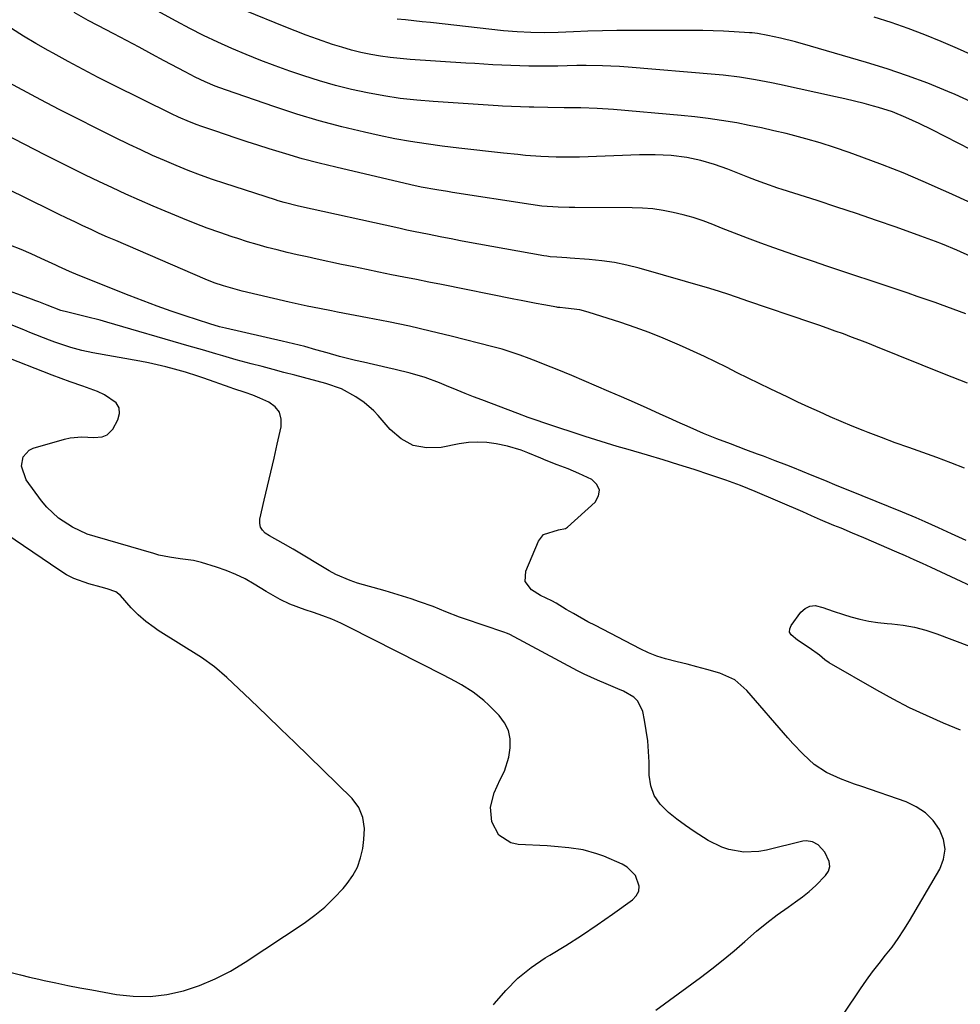
# Model space of a CAD drawing. Units: inches. Extents: x 1880426 to 1885692, y 464426 to 469733.
# Drawn here: x 1882517 to 1882793, y 466714 to 467003 of the extents above; entities that cross this region are included whole.
import ezdxf

# ---------------------------------------------------------------- set-up
doc = ezdxf.new("R2010")
doc.units = ezdxf.units.IN
doc.header["$MEASUREMENT"] = 0
doc.layers.add('7', color=7, linetype='Continuous')
doc.layers.add('8', color=7, linetype='Continuous')

msp = doc.modelspace()

# ---------------------------------------------------------------- linework, layer by layer
at = {"layer": '7', "color": 18}
for points in [[(1882796.03, 466948.74, 1916), (1882789.38, 466951.8, 1916), (1882787.81, 466952.53, 1916), (1882781.92, 466955.16, 1916), (1882775.99, 466957.69, 1916), (1882769.99, 466960.05, 1916), (1882763.95, 466962.31, 1916), (1882760.16, 466963.66, 1916), (1882755.96, 466965.1, 1916), (1882751.74, 466966.45, 1916), (1882747.48, 466967.67, 1916), (1882743.2, 466968.81, 1916), (1882741.8, 466969.16, 1916), (1882738.19, 466970.02, 1916), (1882734.56, 466970.84, 1916), (1882730.92, 466971.59, 1916), (1882727.27, 466972.3, 1916), (1882722.85, 466973.05, 1916), (1882718.92, 466973.64, 1916), (1882714.98, 466974.11, 1916), (1882711.03, 466974.51, 1916), (1882691.17, 466976.25, 1916), (1882686.38, 466976.57, 1916), (1882681.59, 466976.7, 1916), (1882676.79, 466976.75, 1916), (1882672, 466976.81, 1916), (1882667.83, 466976.87, 1916), (1882666.53, 466976.89, 1916), (1882663.93, 466976.97, 1916), (1882661.33, 466977.08, 1916), (1882658.74, 466977.23, 1916), (1882657.44, 466977.31, 1916), (1882638.4, 466978.55, 1916), (1882633.57, 466978.96, 1916), (1882628.76, 466979.5, 1916), (1882623.97, 466980.23, 1916), (1882619.2, 466981.09, 1916), (1882614.46, 466982.13, 1916), (1882609.76, 466983.3, 1916), (1882605.11, 466984.65, 1916), (1882600.49, 466986.12, 1916), (1882596.48, 466987.49, 1916), (1882592.18, 466989.02, 1916), (1882587.91, 466990.61, 1916), (1882583.68, 466992.31, 1916), (1882579.48, 466994.08, 1916), (1882575.32, 466995.97, 1916), (1882571.2, 466997.92, 1916), (1882567.14, 467000, 1916), (1882563.12, 467002.14, 1916), (1882546.48, 467011.33, 1916)], [(1882795.84, 466933.18, 1914), (1882791.71, 466935, 1914), (1882787.54, 466936.75, 1914), (1882785.45, 466937.59, 1914), (1882781.21, 466939.16, 1914), (1882773.95, 466941.73, 1914), (1882768.18, 466943.75, 1914), (1882762.4, 466945.73, 1914), (1882756.6, 466947.65, 1914), (1882750.79, 466949.54, 1914), (1882740.6, 466952.8, 1914), (1882739.34, 466953.21, 1914), (1882735.56, 466954.53, 1914), (1882733.06, 466955.46, 1914), (1882731.82, 466955.94, 1914), (1882730.57, 466956.43, 1914), (1882724.69, 466958.75, 1914), (1882720.75, 466960.16, 1914), (1882716.73, 466961.33, 1914), (1882712.64, 466962.2, 1914), (1882708.05, 466962.72, 1914), (1882703.42, 466962.94, 1914), (1882701.1, 466962.95, 1914), (1882698.79, 466962.91, 1914), (1882681.25, 466962.31, 1914), (1882676.72, 466962.24, 1914), (1882674.46, 466962.28, 1914), (1882669.94, 466962.46, 1914), (1882665.43, 466962.79, 1914), (1882663.18, 466963.02, 1914), (1882658.97, 466963.48, 1914), (1882654.61, 466963.96, 1914), (1882650.26, 466964.45, 1914), (1882645.9, 466964.94, 1914), (1882640.99, 466965.51, 1914), (1882636.37, 466966.13, 1914), (1882631.77, 466966.83, 1914), (1882627.19, 466967.68, 1914), (1882622.63, 466968.61, 1914), (1882618.34, 466969.56, 1914), (1882611.68, 466971.15, 1914), (1882605.06, 466972.9, 1914), (1882598.51, 466974.87, 1914), (1882592, 466977, 1914), (1882577.61, 466981.96, 1914), (1882574.58, 466983.09, 1914), (1882571.61, 466984.36, 1914), (1882568.68, 466985.75, 1914), (1882567.24, 466986.48, 1914), (1882565.81, 466987.23, 1914), (1882559.68, 466990.52, 1914), (1882555.98, 466992.49, 1914), (1882552.27, 466994.46, 1914), (1882548.56, 466996.43, 1914), (1882544.85, 466998.38, 1914), (1882540.22, 467000.81, 1914), (1882537.43, 467002.31, 1914), (1882533.31, 467004.67, 1914)], [(1882795.9, 466964.37, 1918), (1882784.54, 466970.24, 1918), (1882780.71, 466972.14, 1918), (1882776.82, 466973.93, 1918), (1882772.85, 466975.51, 1918), (1882768.79, 466976.8, 1918), (1882767.36, 466977.2, 1918), (1882764.57, 466977.96, 1918), (1882761.79, 466978.68, 1918), (1882758.98, 466979.35, 1918), (1882756.18, 466979.99, 1918), (1882739.78, 466983.58, 1918), (1882737.44, 466984.07, 1918), (1882732.76, 466984.97, 1918), (1882728.05, 466985.73, 1918), (1882723.32, 466986.31, 1918), (1882720.95, 466986.53, 1918), (1882695.48, 466988.61, 1918), (1882692.97, 466988.78, 1918), (1882690.46, 466988.93, 1918), (1882687.95, 466989.02, 1918), (1882683.16, 466989.11, 1918), (1882680.42, 466989.11, 1918), (1882677.67, 466989.05, 1918), (1882674.93, 466988.97, 1918), (1882673.56, 466988.95, 1918), (1882669.04, 466988.94, 1918), (1882666.41, 466988.96, 1918), (1882663.77, 466989.01, 1918), (1882661.14, 466989.09, 1918), (1882658.5, 466989.21, 1918), (1882655.87, 466989.36, 1918), (1882653.23, 466989.5, 1918), (1882650.6, 466989.66, 1918), (1882647.97, 466989.83, 1918), (1882631.62, 466990.89, 1918), (1882628.72, 466991.13, 1918), (1882625.84, 466991.44, 1918), (1882622.97, 466991.87, 1918), (1882620.11, 466992.36, 1918), (1882617.27, 466992.97, 1918), (1882614.45, 466993.65, 1918), (1882611.66, 466994.45, 1918), (1882608.89, 466995.32, 1918), (1882604.53, 466996.82, 1918), (1882601.26, 466998, 1918), (1882598.02, 466999.25, 1918), (1882594.79, 467000.53, 1918), (1882583.71, 467005.05, 1918)], [(1882818, 466982.37, 1922), (1882791.93, 466994.06, 1922), (1882787.14, 466996.13, 1922), (1882782.32, 466998.11, 1922), (1882777.44, 466999.96, 1922), (1882772.53, 467001.73, 1922), (1882767.57, 467003.33, 1922)], [(1882794.34, 466916.32, 1912), (1882790.64, 466917.74, 1912), (1882786.92, 466919.1, 1912), (1882785.4, 466919.64, 1912), (1882782.77, 466920.56, 1912), (1882780.14, 466921.48, 1912), (1882777.5, 466922.38, 1912), (1882774.86, 466923.27, 1912), (1882753.69, 466930.34, 1912), (1882749.8, 466931.65, 1912), (1882745.92, 466932.98, 1912), (1882742.04, 466934.33, 1912), (1882738.17, 466935.69, 1912), (1882734.31, 466937.09, 1912), (1882730.46, 466938.52, 1912), (1882726.63, 466940, 1912), (1882722.81, 466941.5, 1912), (1882720.29, 466942.52, 1912), (1882717.44, 466943.58, 1912), (1882714.56, 466944.55, 1912), (1882711.64, 466945.37, 1912), (1882708.68, 466946.1, 1912), (1882705.7, 466946.66, 1912), (1882702.7, 466947.09, 1912), (1882699.68, 466947.33, 1912), (1882696.64, 466947.43, 1912), (1882679.89, 466947.48, 1912), (1882678.27, 466947.5, 1912), (1882675.03, 466947.59, 1912), (1882670.18, 466947.93, 1912), (1882666.97, 466948.35, 1912), (1882644.08, 466951.93, 1912), (1882642.55, 466952.18, 1912), (1882639.48, 466952.68, 1912), (1882634.89, 466953.52, 1912), (1882631.85, 466954.19, 1912), (1882609.9, 466959.32, 1912), (1882604.99, 466960.53, 1912), (1882600.09, 466961.81, 1912), (1882595.23, 466963.21, 1912), (1882590.39, 466964.69, 1912), (1882587.08, 466965.74, 1912), (1882583.91, 466966.76, 1912), (1882580.75, 466967.8, 1912), (1882577.6, 466968.86, 1912), (1882574.46, 466969.95, 1912), (1882570.39, 466971.38, 1912), (1882569.29, 466971.77, 1912), (1882567.1, 466972.61, 1912), (1882563.88, 466973.98, 1912), (1882561.76, 466974.99, 1912), (1882544.79, 466983.4, 1912), (1882540.33, 466985.65, 1912), (1882535.9, 466987.95, 1912), (1882531.49, 466990.3, 1912), (1882527.11, 466992.7, 1912), (1882525.65, 466993.52, 1912), (1882522.04, 466995.59, 1912), (1882518.47, 466997.72, 1912), (1882514.96, 466999.95, 1912)], [(1882793.97, 466871.16, 1908), (1882789.94, 466872.74, 1908), (1882785.89, 466874.25, 1908), (1882781.82, 466875.7, 1908), (1882777.66, 466877.16, 1908), (1882773.67, 466878.61, 1908), (1882769.69, 466880.1, 1908), (1882765.73, 466881.63, 1908), (1882764.28, 466882.19, 1908), (1882761.06, 466883.49, 1908), (1882757.86, 466884.82, 1908), (1882754.67, 466886.2, 1908), (1882751.5, 466887.61, 1908), (1882748.35, 466889.06, 1908), (1882745.2, 466890.53, 1908), (1882742.06, 466892, 1908), (1882738.92, 466893.49, 1908), (1882737.04, 466894.4, 1908), (1882733.83, 466895.95, 1908), (1882730.63, 466897.51, 1908), (1882727.45, 466899.1, 1908), (1882724.27, 466900.7, 1908), (1882721.08, 466902.29, 1908), (1882717.88, 466903.85, 1908), (1882714.65, 466905.35, 1908), (1882711.41, 466906.82, 1908), (1882709.83, 466907.52, 1908), (1882705.76, 466909.25, 1908), (1882701.66, 466910.89, 1908), (1882697.51, 466912.4, 1908), (1882693.32, 466913.82, 1908), (1882683.75, 466916.9, 1908), (1882681.38, 466917.53, 1908), (1882677.15, 466918.05, 1908), (1882675.53, 466918.18, 1908), (1882674.89, 466918.26, 1908), (1882674.57, 466918.31, 1908), (1882670.79, 466919.01, 1908), (1882668.59, 466919.42, 1908), (1882664.18, 466920.26, 1908), (1882661.98, 466920.7, 1908), (1882640.83, 466924.92, 1908), (1882637.17, 466925.65, 1908), (1882633.51, 466926.38, 1908), (1882629.85, 466927.11, 1908), (1882626.19, 466927.84, 1908), (1882622.53, 466928.58, 1908), (1882618.87, 466929.33, 1908), (1882615.22, 466930.09, 1908), (1882611.56, 466930.86, 1908), (1882604.4, 466932.39, 1908), (1882601.46, 466933.03, 1908), (1882598.54, 466933.69, 1908), (1882595.61, 466934.38, 1908), (1882592.69, 466935.08, 1908), (1882589.79, 466935.84, 1908), (1882586.89, 466936.63, 1908), (1882584.02, 466937.49, 1908), (1882581.16, 466938.39, 1908), (1882579.54, 466938.92, 1908), (1882575.9, 466940.16, 1908), (1882572.27, 466941.46, 1908), (1882568.68, 466942.85, 1908), (1882565.12, 466944.3, 1908), (1882556.46, 466947.94, 1908), (1882552.45, 466949.66, 1908), (1882548.46, 466951.42, 1908), (1882544.49, 466953.25, 1908), (1882540.54, 466955.11, 1908), (1882536.62, 466957.02, 1908), (1882532.7, 466958.94, 1908), (1882528.8, 466960.9, 1908), (1882524.91, 466962.88, 1908), (1882491.29, 466980.16, 1908)], [(1882794.51, 466849.99, 1906), (1882790.2, 466851.91, 1906), (1882786.38, 466853.65, 1906), (1882782.44, 466855.42, 1906), (1882779.81, 466856.56, 1906), (1882775.83, 466858.22, 1906), (1882764.06, 466863.01, 1906), (1882760.39, 466864.5, 1906), (1882756.73, 466866, 1906), (1882753.07, 466867.49, 1906), (1882749.41, 466868.98, 1906), (1882743.67, 466871.32, 1906), (1882741.97, 466872, 1906), (1882738.56, 466873.34, 1906), (1882735.13, 466874.63, 1906), (1882733.41, 466875.27, 1906), (1882729.98, 466876.55, 1906), (1882725.46, 466878.24, 1906), (1882721.5, 466879.76, 1906), (1882717.57, 466881.35, 1906), (1882713.67, 466883.02, 1906), (1882709.8, 466884.75, 1906), (1882708.36, 466885.41, 1906), (1882704.69, 466887.09, 1906), (1882701.02, 466888.74, 1906), (1882697.34, 466890.38, 1906), (1882693.5, 466892.06, 1906), (1882689.88, 466893.62, 1906), (1882686.25, 466895.18, 1906), (1882682.61, 466896.72, 1906), (1882678.97, 466898.25, 1906), (1882676.82, 466899.15, 1906), (1882674.24, 466900.21, 1906), (1882671.66, 466901.27, 1906), (1882669.08, 466902.3, 1906), (1882666.48, 466903.32, 1906), (1882663.87, 466904.29, 1906), (1882661.24, 466905.18, 1906), (1882658.58, 466905.98, 1906), (1882655.89, 466906.72, 1906), (1882643.64, 466909.82, 1906), (1882637.56, 466911.31, 1906), (1882631.45, 466912.72, 1906), (1882625.32, 466914.01, 1906), (1882619.18, 466915.23, 1906), (1882610.42, 466916.88, 1906), (1882608.65, 466917.22, 1906), (1882605.09, 466917.92, 1906), (1882601.54, 466918.65, 1906), (1882599.77, 466919.03, 1906), (1882596.23, 466919.83, 1906), (1882582.5, 466923.02, 1906), (1882581.12, 466923.36, 1906), (1882577.01, 466924.55, 1906), (1882574.32, 466925.49, 1906), (1882571.67, 466926.56, 1906), (1882545.44, 466937.81, 1906), (1882543.03, 466938.86, 1906), (1882540.62, 466939.93, 1906), (1882538.23, 466941.03, 1906), (1882535.85, 466942.14, 1906), (1882533.47, 466943.28, 1906), (1882531.1, 466944.42, 1906), (1882528.73, 466945.56, 1906), (1882526.36, 466946.72, 1906), (1882500.47, 466959.42, 1906)], [(1882803.4, 466833.08, 1904), (1882784.2, 466842.03, 1904), (1882781.7, 466843.18, 1904), (1882779.21, 466844.31, 1904), (1882776.7, 466845.43, 1904), (1882774.18, 466846.53, 1904), (1882764.55, 466850.71, 1904), (1882761.19, 466852.14, 1904), (1882757.82, 466853.54, 1904), (1882755.76, 466854.38, 1904), (1882751.83, 466856.05, 1904), (1882749.22, 466857.19, 1904), (1882746.6, 466858.33, 1904), (1882732.72, 466864.33, 1904), (1882730.58, 466865.23, 1904), (1882728.42, 466866.09, 1904), (1882724.05, 466867.66, 1904), (1882719.4, 466869.23, 1904), (1882714.86, 466870.72, 1904), (1882710.31, 466872.17, 1904), (1882705.74, 466873.57, 1904), (1882701.16, 466874.92, 1904), (1882695.45, 466876.57, 1904), (1882692.29, 466877.5, 1904), (1882689.14, 466878.46, 1904), (1882686.01, 466879.45, 1904), (1882682.88, 466880.46, 1904), (1882671.42, 466884.26, 1904), (1882668.31, 466885.31, 1904), (1882666.25, 466886.04, 1904), (1882663.17, 466887.18, 1904), (1882652.65, 466891.14, 1904), (1882650.22, 466892.08, 1904), (1882647.79, 466893.03, 1904), (1882645.38, 466894.02, 1904), (1882642.34, 466895.31, 1904), (1882640.25, 466896.16, 1904), (1882636.01, 466897.68, 1904), (1882631.67, 466898.96, 1904), (1882627.3, 466900.08, 1904), (1882625.1, 466900.59, 1904), (1882618, 466902.17, 1904), (1882615.66, 466902.71, 1904), (1882611.02, 466903.9, 1904), (1882607.36, 466904.92, 1904), (1882604.09, 466905.85, 1904), (1882600.82, 466906.75, 1904), (1882599.18, 466907.18, 1904), (1882595.88, 466908, 1904), (1882594.23, 466908.38, 1904), (1882577.62, 466912.14, 1904), (1882575.88, 466912.57, 1904), (1882573.01, 466913.41, 1904), (1882565.83, 466915.78, 1904), (1882561.69, 466917.19, 1904), (1882557.57, 466918.65, 1904), (1882553.47, 466920.18, 1904), (1882549.39, 466921.76, 1904), (1882534.41, 466927.71, 1904), (1882531.94, 466928.77, 1904), (1882528.69, 466930.27, 1904), (1882527.88, 466930.65, 1904), (1882523.63, 466932.59, 1904), (1882520.69, 466933.9, 1904), (1882517.73, 466935.19, 1904), (1882514.75, 466936.43, 1904)], [(1882758.75, 466711.48, 1902), (1882763.53, 466718.6, 1902), (1882765.28, 466721.12, 1902), (1882767.08, 466723.61, 1902), (1882768.95, 466726.04, 1902), (1882770.86, 466728.45, 1902), (1882772.75, 466730.86, 1902), (1882774.56, 466733.34, 1902), (1882776.25, 466735.89, 1902), (1882777.86, 466738.5, 1902), (1882786.71, 466753.66, 1902), (1882787.81, 466756.58, 1902), (1882788.28, 466759.49, 1902), (1882787.81, 466762.4, 1902), (1882786.7, 466765.32, 1902), (1882784.76, 466767.94, 1902), (1882782.53, 466770.21, 1902), (1882779.86, 466771.95, 1902), (1882776.91, 466773.35, 1902), (1882763.9, 466777.84, 1902), (1882761.81, 466778.58, 1902), (1882757.66, 466780.16, 1902), (1882753.6, 466781.96, 1902), (1882749.97, 466784.34, 1902), (1882746.73, 466787.32, 1902), (1882743.69, 466790.52, 1902), (1882742.23, 466792.17, 1902), (1882730.28, 466806.05, 1902), (1882726.7, 466809.15, 1902), (1882722.38, 466811.11, 1902), (1882718.52, 466812.2, 1902), (1882715.65, 466812.96, 1902), (1882712.77, 466813.68, 1902), (1882709.88, 466814.36, 1902), (1882706.43, 466815.25, 1902), (1882703.88, 466816.08, 1902), (1882701.41, 466817.09, 1902), (1882698.98, 466818.23, 1902), (1882685.9, 466825.01, 1902), (1882683.73, 466826.16, 1902), (1882679.45, 466828.54, 1902), (1882677.33, 466829.78, 1902), (1882674.37, 466831.55, 1902), (1882673.1, 466832.25, 1902), (1882669.82, 466833.83, 1902), (1882667.22, 466835.46, 1902), (1882665.34, 466837.9, 1902), (1882665.49, 466840.98, 1902), (1882669.26, 466849.78, 1902), (1882670.72, 466851.7, 1902), (1882675.14, 466853.09, 1902), (1882677.12, 466853.43, 1902), (1882677.78, 466853.86, 1902), (1882685.84, 466861.21, 1902), (1882686.82, 466863.03, 1902), (1882687.11, 466864.75, 1902), (1882686.34, 466866.32, 1902), (1882684.88, 466867.78, 1902), (1882681.07, 466869.59, 1902), (1882677.9, 466870.94, 1902), (1882674.68, 466872.17, 1902), (1882671.47, 466873.44, 1902), (1882669.88, 466874.1, 1902), (1882666.15, 466875.68, 1902), (1882664.2, 466876.43, 1902), (1882660.2, 466877.63, 1902), (1882656.87, 466878.32, 1902), (1882654.16, 466878.66, 1902), (1882651.45, 466878.8, 1902), (1882648.74, 466878.64, 1902), (1882646.04, 466878.26, 1902), (1882640.71, 466877.22, 1902), (1882636.48, 466877.1, 1902), (1882632.53, 466877.8, 1902), (1882629.01, 466879.71, 1902), (1882625.77, 466882.43, 1902), (1882622.26, 466886.55, 1902), (1882621, 466887.91, 1902), (1882618.21, 466890.37, 1902), (1882615.76, 466892.08, 1902), (1882611.52, 466894.39, 1902), (1882606.97, 466896, 1902), (1882597.89, 466898.38, 1902), (1882594.7, 466899.22, 1902), (1882591.51, 466900.06, 1902), (1882588.31, 466900.9, 1902), (1882585.12, 466901.74, 1902), (1882580.73, 466902.91, 1902), (1882576.78, 466904.02, 1902), (1882574.81, 466904.61, 1902), (1882570.88, 466905.79, 1902), (1882566.94, 466906.94, 1902), (1882542.82, 466913.95, 1902), (1882540.85, 466914.5, 1902), (1882536.89, 466915.53, 1902), (1882534.9, 466916.01, 1902), (1882531.43, 466916.81, 1902), (1882529.35, 466917.39, 1902), (1882525.37, 466918.92, 1902), (1882522.95, 466919.85, 1902), (1882521.73, 466920.31, 1902), (1882521.12, 466920.53, 1902), (1882490.23, 466931.69, 1902)], [(1882656.08, 466713.87, 1898), (1882656.38, 466714.26, 1898), (1882659.63, 466718.12, 1898), (1882663.15, 466721.69, 1898), (1882667.06, 466724.83, 1898), (1882671.24, 466727.67, 1898), (1882672.56, 466728.46, 1898), (1882677.23, 466731.33, 1898), (1882681.85, 466734.27, 1898), (1882686.39, 466737.33, 1898), (1882690.88, 466740.47, 1898), (1882696.79, 466744.7, 1898), (1882697.88, 466745.89, 1898), (1882698.58, 466747.21, 1898), (1882698.71, 466748.69, 1898), (1882697.61, 466751.84, 1898), (1882695.23, 466754.28, 1898), (1882693.7, 466755.16, 1898), (1882688.33, 466757.44, 1898), (1882686.36, 466758.18, 1898), (1882682.31, 466759.3, 1898), (1882678.13, 466759.94, 1898), (1882673.91, 466760.35, 1898), (1882671.79, 466760.48, 1898), (1882663.25, 466760.92, 1898), (1882661.11, 466761.38, 1898), (1882657.66, 466763.61, 1898), (1882655.56, 466767.49, 1898), (1882655.22, 466771.84, 1898), (1882656.31, 466776.01, 1898), (1882657.98, 466779.92, 1898), (1882659.31, 466782.42, 1898), (1882660.53, 466786.44, 1898), (1882660.92, 466789.17, 1898), (1882660.91, 466791.81, 1898), (1882660.46, 466794.3, 1898), (1882659.33, 466796.57, 1898), (1882657.75, 466798.69, 1898), (1882654.69, 466801.75, 1898), (1882653.23, 466803.11, 1898), (1882650.1, 466805.56, 1898), (1882646.7, 466807.67, 1898), (1882644.96, 466808.66, 1898), (1882641.42, 466810.53, 1898), (1882613.93, 466824.49, 1898), (1882611.34, 466825.73, 1898), (1882608.72, 466826.88, 1898), (1882606.05, 466827.9, 1898), (1882603.34, 466828.84, 1898), (1882600.88, 466829.63, 1898), (1882596.47, 466831.32, 1898), (1882593.64, 466832.7, 1898), (1882590.88, 466834.22, 1898), (1882589.52, 466835.03, 1898), (1882586.03, 466837.19, 1898), (1882583.37, 466838.69, 1898), (1882580.64, 466840.04, 1898), (1882577.82, 466841.19, 1898), (1882574.93, 466842.18, 1898), (1882570.59, 466843.49, 1898), (1882568.25, 466844.05, 1898), (1882564.28, 466844.61, 1898), (1882561.19, 466845.05, 1898), (1882558.11, 466845.69, 1898), (1882556.59, 466846.1, 1898), (1882539.42, 466851.08, 1898), (1882537.13, 466851.86, 1898), (1882532.77, 466853.84, 1898), (1882528.74, 466856.47, 1898), (1882525.27, 466859.73, 1898), (1882523.74, 466861.59, 1898), (1882519.22, 466867.75, 1898), (1882517.86, 466871.72, 1898), (1882518.37, 466874.47, 1898), (1882520.06, 466876.38, 1898), (1882521.3, 466876.99, 1898), (1882530.43, 466879.6, 1898), (1882532.11, 466879.99, 1898), (1882535.52, 466880.33, 1898), (1882539.08, 466880.15, 1898), (1882541.48, 466880.34, 1898), (1882542.97, 466880.89, 1898), (1882544.59, 466882.53, 1898), (1882546.1, 466885.3, 1898), (1882546.54, 466887.13, 1898), (1882546.47, 466888.81, 1898), (1882545.61, 466890.26, 1898), (1882542.2, 466892.6, 1898), (1882540.12, 466893.57, 1898), (1882535.82, 466895.21, 1898), (1882532.13, 466896.47, 1898), (1882529.46, 466897.41, 1898), (1882526.8, 466898.41, 1898), (1882524.15, 466899.43, 1898), (1882514.64, 466903.21, 1898)], [(1882514.84, 466723.37, 1896), (1882517.53, 466722.67, 1896), (1882520.23, 466722.02, 1896), (1882522.94, 466721.41, 1896), (1882524.48, 466721.07, 1896), (1882527.96, 466720.33, 1896), (1882531.45, 466719.61, 1896), (1882534.95, 466718.93, 1896), (1882538.46, 466718.27, 1896), (1882545.65, 466716.96, 1896), (1882550.59, 466716.42, 1896), (1882555.51, 466716.33, 1896), (1882560.39, 466716.93, 1896), (1882565.25, 466717.98, 1896), (1882569.99, 466719.61, 1896), (1882574.61, 466721.51, 1896), (1882579.03, 466723.81, 1896), (1882583.33, 466726.39, 1896), (1882600.66, 466737.89, 1896), (1882603.76, 466740.14, 1896), (1882606.72, 466742.56, 1896), (1882609.45, 466745.22, 1896), (1882612.04, 466748.04, 1896), (1882613.22, 466749.44, 1896), (1882614.88, 466751.8, 1896), (1882616.24, 466754.28, 1896), (1882617.16, 466756.95, 1896), (1882617.79, 466759.76, 1896), (1882618.13, 466762.31, 1896), (1882618.27, 466765.57, 1896), (1882617.81, 466768.8, 1896), (1882616.64, 466771.78, 1896), (1882614.7, 466774.32, 1896), (1882606.09, 466782.8, 1896), (1882602.02, 466786.79, 1896), (1882597.94, 466790.76, 1896), (1882593.83, 466794.72, 1896), (1882589.72, 466798.67, 1896), (1882584.91, 466803.25, 1896), (1882583.19, 466804.89, 1896), (1882579.74, 466808.18, 1896), (1882578.02, 466809.82, 1896), (1882574.42, 466812.92, 1896), (1882570.54, 466815.65, 1896), (1882557.91, 466823.61, 1896), (1882556.67, 466824.43, 1896), (1882554.29, 466826.21, 1896), (1882552.04, 466828.16, 1896), (1882549.94, 466830.27, 1896), (1882546.81, 466833.81, 1896), (1882545.48, 466834.94, 1896), (1882542.98, 466835.82, 1896), (1882541.23, 466836.27, 1896), (1882537.54, 466837.27, 1896), (1882533.15, 466838.87, 1896), (1882531.08, 466839.94, 1896), (1882529.07, 466841.16, 1896), (1882513.26, 466851.87, 1896)], [(1882792.79, 466794.41, 1904), (1882787.81, 466796.48, 1904), (1882782.83, 466798.67, 1904), (1882777.9, 466800.98, 1904), (1882773.06, 466803.48, 1904), (1882768.29, 466806.1, 1904), (1882754.35, 466814.08, 1904), (1882753.09, 466815, 1904), (1882751.53, 466816.4, 1904), (1882748.48, 466818.54, 1904), (1882745.07, 466820.79, 1904), (1882743.18, 466822.29, 1904), (1882742.77, 466823.14, 1904), (1882742.83, 466824.09, 1904), (1882743.21, 466825.09, 1904), (1882746.07, 466828.93, 1904), (1882747.34, 466830.04, 1904), (1882748.72, 466830.75, 1904), (1882750.27, 466830.87, 1904), (1882752.52, 466830.35, 1904), (1882755.51, 466829.23, 1904), (1882758.54, 466828.24, 1904), (1882760.68, 466827.58, 1904), (1882763.3, 466826.89, 1904), (1882765.94, 466826.31, 1904), (1882768.61, 466825.91, 1904), (1882771.3, 466825.63, 1904), (1882772.67, 466825.54, 1904), (1882776.04, 466825.16, 1904), (1882779.36, 466824.58, 1904), (1882782.61, 466823.71, 1904), (1882785.83, 466822.64, 1904), (1882795.41, 466818.97, 1904)]]:
    msp.add_polyline3d(points, dxfattribs=at)
at = {"layer": '8', "color": 18}
for points in [[(1882795.96, 466978.52, 1920), (1882791.22, 466980.61, 1920), (1882789.1, 466981.51, 1920), (1882783.24, 466983.9, 1920), (1882777.32, 466986.14, 1920), (1882771.33, 466988.16, 1920), (1882765.29, 466990.04, 1920), (1882748.93, 466994.8, 1920), (1882744.53, 466996.01, 1920), (1882740.09, 466997.1, 1920), (1882736.41, 466997.94, 1920), (1882733.32, 466998.49, 1920), (1882731.76, 466998.67, 1920), (1882730.98, 466998.73, 1920), (1882726.49, 466999.01, 1920), (1882723.46, 466999.17, 1920), (1882720.43, 466999.3, 1920), (1882717.4, 466999.36, 1920), (1882714.37, 466999.39, 1920), (1882696.47, 466999.38, 1920), (1882692.22, 466999.35, 1920), (1882687.96, 466999.29, 1920), (1882683.72, 466999.17, 1920), (1882679.47, 466999.02, 1920), (1882674.96, 466998.83, 1920), (1882670.97, 466998.73, 1920), (1882666.98, 466998.76, 1920), (1882663, 466998.94, 1920), (1882659.03, 466999.29, 1920), (1882637.63, 467001.69, 1920), (1882635.19, 467001.95, 1920), (1882630.3, 467002.47, 1920), (1882627.85, 467002.71, 1920)], [(1882794.9, 466896.04, 1910), (1882790.38, 466897.83, 1910), (1882788.13, 466898.73, 1910), (1882768.02, 466906.82, 1910), (1882765.66, 466907.75, 1910), (1882763.29, 466908.67, 1910), (1882760.92, 466909.57, 1910), (1882758.54, 466910.46, 1910), (1882756.15, 466911.32, 1910), (1882753.76, 466912.17, 1910), (1882751.36, 466913.01, 1910), (1882748.96, 466913.83, 1910), (1882730.52, 466920.07, 1910), (1882729.14, 466920.54, 1910), (1882724.99, 466922, 1910), (1882722.22, 466922.95, 1910), (1882719.42, 466923.8, 1910), (1882698.74, 466929.72, 1910), (1882695.11, 466930.64, 1910), (1882691.46, 466931.39, 1910), (1882687.77, 466931.92, 1910), (1882684.05, 466932.29, 1910), (1882678.52, 466932.67, 1910), (1882677.55, 466932.73, 1910), (1882674.63, 466932.92, 1910), (1882672.69, 466933.09, 1910), (1882671.73, 466933.23, 1910), (1882670.77, 466933.38, 1910), (1882651.78, 466936.8, 1910), (1882649.07, 466937.3, 1910), (1882646.36, 466937.8, 1910), (1882643.65, 466938.32, 1910), (1882640.94, 466938.84, 1910), (1882636.74, 466939.66, 1910), (1882633.12, 466940.4, 1910), (1882630.71, 466940.9, 1910), (1882629.51, 466941.16, 1910), (1882628.31, 466941.43, 1910), (1882599, 466947.91, 1910), (1882594.74, 466948.96, 1910), (1882593.05, 466949.45, 1910), (1882592.22, 466949.72, 1910), (1882577.38, 466954.56, 1910), (1882573.79, 466955.77, 1910), (1882570.23, 466957.04, 1910), (1882566.69, 466958.39, 1910), (1882563.17, 466959.8, 1910), (1882559.69, 466961.27, 1910), (1882556.22, 466962.79, 1910), (1882552.78, 466964.38, 1910), (1882549.36, 466966.01, 1910), (1882545.21, 466968.03, 1910), (1882539.75, 466970.73, 1910), (1882534.31, 466973.47, 1910), (1882528.89, 466976.26, 1910), (1882523.5, 466979.1, 1910), (1882508.69, 466986.97, 1910)], [(1882703.55, 466712.39, 1900), (1882716.66, 466721.97, 1900), (1882720.01, 466724.49, 1900), (1882723.3, 466727.08, 1900), (1882726.52, 466729.76, 1900), (1882729.68, 466732.51, 1900), (1882733.08, 466735.46, 1900), (1882736.08, 466737.92, 1900), (1882739.17, 466740.26, 1900), (1882742.32, 466742.53, 1900), (1882744.52, 466744.06, 1900), (1882746.57, 466745.57, 1900), (1882748.54, 466747.16, 1900), (1882750.42, 466748.87, 1900), (1882753.31, 466751.8, 1900), (1882754.12, 466753.12, 1900), (1882754.54, 466754.47, 1900), (1882754.4, 466755.88, 1900), (1882753.07, 466758.63, 1900), (1882751.12, 466760.76, 1900), (1882749.44, 466761.69, 1900), (1882747.62, 466761.95, 1900), (1882746.67, 466761.83, 1900), (1882735.99, 466759.2, 1900), (1882733.79, 466758.81, 1900), (1882729.38, 466758.65, 1900), (1882724.99, 466759.41, 1900), (1882722.88, 466760.08, 1900), (1882718.9, 466762.08, 1900), (1882714.82, 466764.72, 1900), (1882712.24, 466766.49, 1900), (1882709.73, 466768.34, 1900), (1882707.26, 466770.25, 1900), (1882704.82, 466772.75, 1900), (1882703.14, 466775.26, 1900), (1882702.17, 466778.12, 1900), (1882701.69, 466781.22, 1900), (1882701.61, 466785.02, 1900), (1882701.47, 466788.12, 1900), (1882701.22, 466791.22, 1900), (1882700.8, 466794.29, 1900), (1882700.27, 466797.36, 1900), (1882699.76, 466799.89, 1900), (1882698.37, 466802.93, 1900), (1882697.18, 466804.07, 1900), (1882694.1, 466805.79, 1900), (1882692.44, 466806.53, 1900), (1882689.08, 466807.94, 1900), (1882686.49, 466809.01, 1900), (1882682.6, 466810.82, 1900), (1882680.69, 466811.8, 1900), (1882660.89, 466822.4, 1900), (1882660.21, 466822.72, 1900), (1882659.05, 466823.14, 1900), (1882647.55, 466826.97, 1900), (1882646.16, 466827.46, 1900), (1882642.09, 466829.08, 1900), (1882638.43, 466830.58, 1900), (1882634.42, 466831.99, 1900), (1882631.92, 466832.84, 1900), (1882629.4, 466833.66, 1900), (1882626.88, 466834.43, 1900), (1882624.35, 466835.18, 1900), (1882616.22, 466837.49, 1900), (1882614.07, 466838.19, 1900), (1882609.93, 466839.99, 1900), (1882607.95, 466841.08, 1900), (1882597.41, 466847.41, 1900), (1882594.46, 466849.09, 1900), (1882590.51, 466851.3, 1900), (1882589.25, 466852.12, 1900), (1882588.4, 466852.95, 1900), (1882587.81, 466853.89, 1900), (1882587.6, 466854.97, 1900), (1882587.64, 466856.16, 1900), (1882588.95, 466861.8, 1900), (1882589.9, 466865.9, 1900), (1882590.85, 466870.01, 1900), (1882591.8, 466874.12, 1900), (1882592.75, 466878.22, 1900), (1882593.92, 466883.28, 1900), (1882593.93, 466885.54, 1900), (1882593.42, 466887.53, 1900), (1882592.13, 466889.14, 1900), (1882590.33, 466890.49, 1900), (1882587.69, 466891.67, 1900), (1882585.55, 466892.54, 1900), (1882583.35, 466893.29, 1900), (1882580.05, 466894.37, 1900), (1882578.96, 466894.75, 1900), (1882571.24, 466897.53, 1900), (1882569.48, 466898.15, 1900), (1882565.93, 466899.27, 1900), (1882562.68, 466900.19, 1900), (1882560.14, 466900.85, 1900), (1882557.6, 466901.46, 1900), (1882555.04, 466902.01, 1900), (1882552.47, 466902.5, 1900), (1882538.72, 466904.97, 1900), (1882535.49, 466905.64, 1900), (1882532.3, 466906.49, 1900), (1882527.6, 466908.07, 1900), (1882526.06, 466908.66, 1900), (1882520.34, 466910.93, 1900), (1882518.51, 466911.66, 1900), (1882514.84, 466913.1, 1900)]]:
    msp.add_polyline3d(points, dxfattribs=at)

doc.saveas('drawing.dxf')
